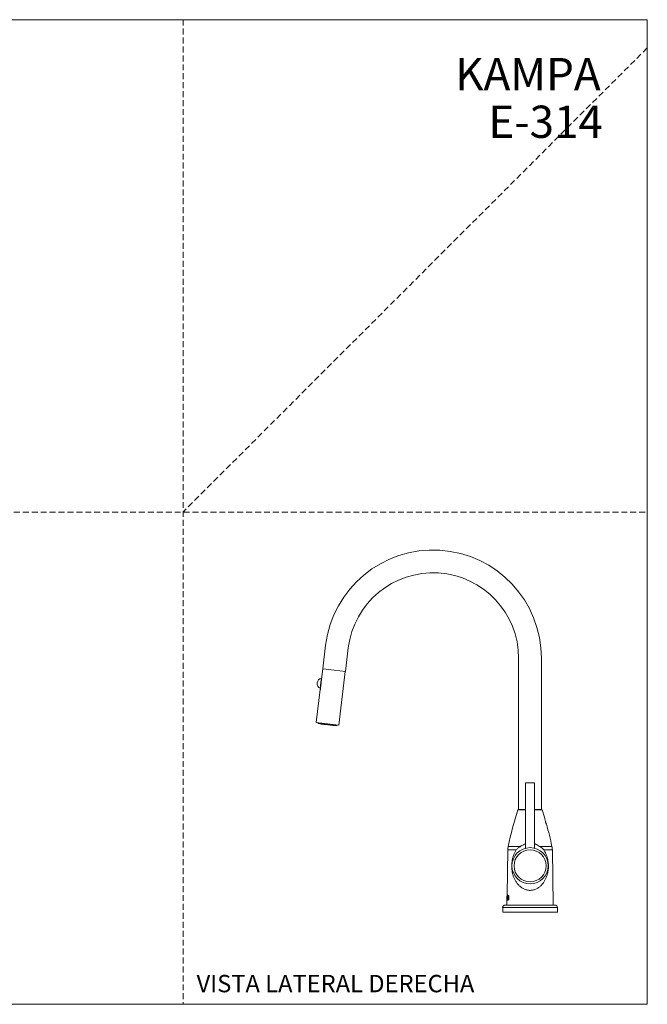
# Model space of a CAD drawing. Units: millimetres. Extents: x 0 to 297, y 0 to 210.
# Drawn here: x 163 to 297, y 0 to 210 of the extents above; entities that cross this region are included whole.
import ezdxf

# ---------------------------------------------------------------- set-up
doc = ezdxf.new("R2010")
doc.units = ezdxf.units.MM
doc.linetypes.add('HIDDEN', pattern=[1.905, 1.27, -0.635])
doc.layers.add('LÍNEAS_GUÍA', color=7, linetype='Continuous')
doc.styles.add('SLDTEXTSTYLE0', font='TXT', dxfattribs={"width": 0.75})
doc.styles.add('SLDTEXTSTYLE1', font='TXT', dxfattribs={"width": 0.605})

msp = doc.modelspace()

# ---------------------------------------------------------------- linework, layer by layer
at = {"color": 7, "linetype": 'HIDDEN', "lineweight": 18}
for p, q in [((198, 210), (198, 0)), ((297, 204), (198, 105)), ((0, 105), (297, 105))]:
    msp.add_line(p, q, dxfattribs=at)
at = {"color": 7, "linetype": 'Continuous', "lineweight": 18}
for p, q in [((297, 210), (297, 0)), ((228.4, 76.62), (227.78, 71.57)), ((232.62, 70.98), (233.24, 76.02)), ((269.56, 73.8), (269.56, 41.55)), ((274.44, 41.55), (274.44, 73.8)), ((227.81, 71.57), (227.47, 68.79)), ((230.2, 71.28), (227.78, 71.57)), ((232.62, 70.98), (230.2, 71.28)), ((231.19, 59.54), (232.6, 70.98)), ((227.33, 67.48), (227.45, 68.47)), ((227.34, 68.17), (227.41, 68.16)), ((227.47, 68.77), (227.41, 68.78)), ((227.27, 67.16), (226.4, 60.12)), ((231.19, 59.54), (226.4, 60.12)), ((226.8, 60.08), (226.78, 59.91)), ((226.8, 59.91), (226.78, 59.91)), ((226.8, 59.91), (226.82, 60.09)), ((226.84, 59.91), (226.8, 59.91)), ((226.84, 59.91), (226.85, 60.08)), ((227.02, 59.88), (226.84, 59.91)), ((227.02, 59.88), (227.04, 60.06)), ((227.11, 59.87), (227.02, 59.88)), ((227.11, 59.87), (227.12, 60.05)), ((227.44, 59.83), (227.11, 59.87)), ((227.41, 59.84), (227.4, 59.78)), ((227.41, 59.78), (227.4, 59.78)), ((227.41, 59.84), (227.41, 59.78)), ((228.02, 59.7), (227.41, 59.78)), ((227.44, 59.83), (227.47, 60.01)), ((227.58, 59.82), (227.44, 59.83)), ((227.58, 59.82), (227.59, 59.99)), ((228.03, 59.76), (227.58, 59.82)), ((228.02, 59.76), (228.02, 59.7)), ((228.02, 59.7), (228.02, 59.76)), ((228.02, 59.7), (228.84, 59.6)), ((228.03, 59.76), (228.06, 59.94)), ((228.2, 59.74), (228.03, 59.76)), ((228.2, 59.74), (228.21, 59.92)), ((228.71, 59.68), (228.2, 59.74)), ((228.71, 59.68), (228.74, 59.85)), ((228.74, 59.67), (228.71, 59.68)), ((228.74, 59.67), (228.78, 59.85)), ((228.84, 59.66), (228.85, 59.84)), ((228.88, 59.66), (228.84, 59.66)), ((228.85, 59.66), (228.84, 59.6)), ((229.91, 59.47), (228.84, 59.6)), ((228.88, 59.66), (228.9, 59.83)), ((229.39, 59.59), (228.88, 59.66)), ((229.39, 59.59), (229.43, 59.77)), ((229.56, 59.57), (229.39, 59.59)), ((229.56, 59.57), (229.57, 59.75)), ((230, 59.52), (229.56, 59.57)), ((229.91, 59.47), (229.92, 59.53)), ((229.91, 59.47), (230.14, 59.44)), ((230, 59.52), (230.04, 59.69)), ((230.14, 59.5), (230, 59.52)), ((230.14, 59.5), (230.16, 59.68)), ((230.14, 59.44), (230.14, 59.5)), ((230.47, 59.46), (230.14, 59.5)), ((230.47, 59.46), (230.5, 59.64)), ((230.55, 59.45), (230.47, 59.46)), ((230.55, 59.45), (230.58, 59.63)), ((230.73, 59.43), (230.55, 59.45)), ((230.73, 59.43), (230.76, 59.6)), ((230.75, 59.43), (230.73, 59.43)), ((230.75, 59.43), (230.78, 59.6)), ((230.77, 59.42), (230.75, 59.43)), ((230.77, 59.42), (230.8, 59.58)), ((271.06, 47.23), (271.06, 33.3)), ((272.94, 47.23), (271.06, 47.23)), ((272.94, 33.3), (272.94, 47.23)), ((271.06, 41.48), (269.41, 41.48)), ((269.56, 41.55), (271.06, 41.55)), ((270.08, 41.55), (270.08, 41.48)), ((272.94, 41.55), (274.44, 41.55)), ((274.59, 41.48), (272.94, 41.48)), ((273.91, 41.48), (273.91, 41.55)), ((267.33, 33.67), (269.99, 33.67)), ((274.01, 33.67), (276.66, 33.67)), ((267.25, 32.95), (267.08, 23.32)), ((269.07, 32.95), (267.25, 32.95)), ((276.75, 32.95), (274.93, 32.95)), ((276.95, 21.16), (276.75, 32.95)), ((271.48, 25.7), (271.48, 25.7)), ((272.51, 25.7), (272.51, 25.7)), ((267.08, 23.29), (267.08, 23.06)), ((267.47, 22.28), (267.49, 23.21)), ((267.48, 22.25), (267.5, 23.24)), ((267.49, 23.21), (267.49, 23.21)), ((266.66, 21.16), (271.73, 21.16)), ((267.06, 22.18), (267.05, 21.16)), ((267.07, 22.67), (267.06, 22.2)), ((267.08, 22.45), (267.07, 22.45)), ((267.08, 23.06), (267.08, 23.06)), ((267.08, 22.68), (267.08, 22.67)), ((267.08, 22.68), (267.08, 22.68)), ((267.1, 23.06), (267.09, 23.06)), ((267.09, 22.45), (267.11, 23.06)), ((267.18, 22.45), (267.09, 22.45)), ((267.19, 23.06), (267.11, 23.06)), ((267.12, 22.61), (267.13, 22.89)), ((267.17, 22.68), (267.12, 22.68)), ((267.18, 22.61), (267.12, 22.61)), ((267.18, 22.89), (267.13, 22.89)), ((267.17, 22.68), (267.17, 22.82)), ((267.18, 22.89), (267.19, 23.06)), ((267.18, 22.45), (267.18, 22.61)), ((267.24, 22.45), (267.19, 22.45)), ((267.25, 23.06), (267.2, 23.06)), ((267.25, 22.75), (267.24, 22.75)), ((267.28, 22.91), (267.27, 22.91)), ((267.27, 22.59), (267.27, 22.59)), ((267.37, 22.45), (267.29, 22.45)), ((267.38, 23.06), (267.31, 23.06)), ((267.48, 22.28), (267.47, 22.28)), ((271.73, 21.16), (277.33, 21.16)), ((266.16, 20.65), (266.16, 19.63)), ((271.7, 20.65), (266.16, 20.65)), ((277.84, 19.63), (266.16, 19.63)), ((277.84, 20.65), (271.7, 20.65)), ((277.84, 19.63), (277.84, 20.65))]:
    msp.add_line(p, q, dxfattribs=at)
at = {"color": 7, "linetype": 'Continuous', "lineweight": 18, "flags": 128}
for points in [[(227.41, 68.78), (227.41, 68.78), (227.44, 69.04), (227.47, 69.26), (227.49, 69.43), (227.5, 69.53), (227.51, 69.56), (227.5, 69.51), (227.49, 69.4), (227.47, 69.22), (227.44, 68.99)], [(227.44, 68.99), (227.4, 68.73), (227.37, 68.45), (227.34, 68.17), (227.3, 67.91), (227.28, 67.69), (227.26, 67.52), (227.24, 67.42), (227.24, 67.39), (227.25, 67.44), (227.26, 67.55), (227.28, 67.73), (227.31, 67.96), (227.34, 68.17)], [(227.39, 68.62), (227.38, 68.51), (227.36, 68.39), (227.35, 68.28), (227.34, 68.21), (227.34, 68.17), (227.34, 68.17)], [(227.41, 68.78), (227.41, 68.77), (227.4, 68.71), (227.39, 68.62)], [(267.49, 23.21), (267.49, 22.76), (267.48, 22.28)], [(267.11, 23.06), (267.11, 22.77), (267.1, 22.45)]]:
    msp.add_lwpolyline(points, dxfattribs=at)
at = {"color": 7, "linetype": 'Continuous', "lineweight": 18}
for radius in [3.87, 3.42]:
    msp.add_circle((272, 29.54), radius, dxfattribs=at)
for centre, radius, start, end in [((251.33, 73.8), 23.1, 0, 173), ((251.33, 73.8), 18.23, 0, 173), ((227.76, 68.43), 1.16, 102.8373, 243.1627), ((346.3, 16.87), 80.74, 162.2526, 167.9847), ((197.69, 16.87), 80.74, 16.407, 17.7474), ((197.69, 16.87), 80.74, 12.0153, 15.4753), ((271.06, 32.88), 3.81, 167.9847, 179), ((272.94, 32.88), 3.81, 1, 12.0153), ((266.66, 20.65), 0.508, 90, 180), ((277.33, 20.65), 0.508, 0, 90)]:
    msp.add_arc(centre, radius, start, end, dxfattribs=at)
for centre, major_axis, ratio, start_param, end_param in [((272, 21.76), (0, 16.06), 0.307197, 1.49524, 1.528286), ((272, 21.76), (0, 16.06), 0.307197, 1.514037, 1.528286), ((272, 20.62), (0, 16.13), 0.307197, 1.41899, 1.457126), ((272, 20.95), (0, 17.67), 0.279885, 1.451505, 1.472918), ((272, 22.21), (0, 17.6), 0.279885, 1.522788, 1.544184), ((272, 20.95), (0, 17.67), 0.279885, 1.451505, 1.472918), ((272, 20.53), (0, 7.83), 0.633327, 1.283121, 1.323461), ((272, 20.53), (0, 7.83), 0.633327, 1.283121, 1.323461), ((272, 24.54), (0, 7.72), 0.633327, 1.764845, 1.805232), ((272, 24.54), (0, 7.72), 0.633327, 1.764845, 1.805232), ((272, 20.19), (0, 7.86), 0.632161, 1.259867, 1.279626), ((272, 24.88), (0, 7.73), 0.632161, 1.809268, 1.829063), ((272, 20.5), (0, 7.85), 0.632161, 1.239634, 1.259545), ((272, 24.57), (0, 7.74), 0.632161, 1.828735, 1.84861), ((272, 24.57), (0, 7.74), 0.632161, 1.828735, 1.84861), ((272, 20.5), (0, 7.85), 0.632161, 1.239634, 1.259545), ((272, 20.17), (0, 7.84), 0.633327, 1.194794, 1.23624), ((272, 24.9), (0, 7.71), 0.633327, 1.852844, 1.894239)]:
    msp.add_ellipse(centre, major_axis=major_axis, ratio=ratio, start_param=start_param, end_param=end_param, dxfattribs=at)
for points, knots in [([(227.27, 67.16), (227.27, 67.16), (227.27, 67.16), (227.27, 67.19), (227.29, 67.25), (227.31, 67.34), (227.32, 67.42), (227.33, 67.47), (227.33, 67.48)], [0, 0, 0, 0, 0.071079, 0.283646, 0.496906, 0.711907, 0.927011, 1, 1, 1, 1]), ([(227.45, 68.47), (227.45, 68.5), (227.46, 68.58), (227.47, 68.68), (227.47, 68.75), (227.47, 68.79), (227.47, 68.79), (227.47, 68.79)], [0, 0, 0, 0, 0.2134896, 0.4269306, 0.6416319, 0.8571721, 1, 1, 1, 1]), ([(275.14, 39.67), (275.14, 39.67), (275.14, 39.68), (275.15, 39.64), (275.16, 39.54), (275.18, 39.37), (275.23, 39.18), (275.29, 38.96), (275.36, 38.75), (275.43, 38.57), (275.48, 38.45), (275.51, 38.4), (275.5, 38.41), (275.5, 38.41)], [0, 0, 0, 0, 0.007062, 0.111529, 0.215983, 0.320106, 0.424229, 0.530405, 0.641393, 0.757102, 0.871851, 0.978326, 1, 1, 1, 1]), ([(269.07, 32.95), (269.2, 33.08), (269.34, 33.22), (269.65, 33.46), (269.81, 33.57), (269.99, 33.67)], [0, 0, 0, 0, 0.5, 0.5, 1, 1, 1, 1]), ([(269.99, 33.67), (270.18, 33.81), (270.51, 34.04), (270.9, 34.18), (271.06, 34.24)], [0, 0, 0, 0, 0.580099, 1, 1, 1, 1]), ([(272.94, 34.24), (272.97, 34.23), (273.03, 34.22), (273.25, 34.13), (273.6, 33.97), (273.87, 33.77), (274.01, 33.67)], [0, 0, 0, 0, 0.069937, 0.167771, 0.583692, 1, 1, 1, 1]), ([(274.01, 33.67), (274.18, 33.57), (274.35, 33.46), (274.66, 33.22), (274.8, 33.08), (274.93, 32.95)], [0, 0, 0, 0, 0.5, 0.5, 1, 1, 1, 1]), ([(274.93, 32.95), (275.05, 32.76), (275.16, 32.57), (275.35, 32.18), (275.44, 31.98), (275.59, 31.56), (275.66, 31.35), (275.77, 30.9), (275.81, 30.68), (275.86, 30.33), (275.88, 30.21), (275.9, 29.98), (275.9, 29.86), (275.91, 29.63), (275.91, 29.51), (275.91, 29.27), (275.91, 29.15), (275.88, 28.8), (275.86, 28.57), (275.8, 28.23), (275.78, 28.12), (275.73, 27.9), (275.7, 27.79), (275.61, 27.47), (275.54, 27.26), (275.42, 26.95), (275.37, 26.85), (275.28, 26.66), (275.23, 26.56), (275.08, 26.27), (274.97, 26.09), (274.71, 25.74), (274.58, 25.58), (274.27, 25.26), (274.11, 25.11), (273.76, 24.85), (273.57, 24.73), (273.15, 24.53), (272.94, 24.45), (272.6, 24.36), (272.48, 24.34), (272.25, 24.31), (272.13, 24.31), (271.89, 24.3), (271.77, 24.31), (271.54, 24.34), (271.42, 24.36), (271.19, 24.41), (271.08, 24.45), (270.86, 24.52), (270.76, 24.57), (270.55, 24.67), (270.45, 24.72), (270.26, 24.84), (270.16, 24.9), (269.9, 25.1), (269.73, 25.25), (269.51, 25.48), (269.43, 25.56), (269.3, 25.73), (269.23, 25.82), (269.04, 26.08), (268.92, 26.26), (268.72, 26.64), (268.63, 26.84), (268.46, 27.25), (268.39, 27.46), (268.27, 27.89), (268.22, 28.11), (268.16, 28.45), (268.14, 28.57), (268.12, 28.8), (268.11, 28.91), (268.09, 29.15), (268.09, 29.26), (268.08, 29.5), (268.08, 29.62), (268.1, 29.97), (268.12, 30.21), (268.17, 30.56), (268.19, 30.67), (268.23, 30.9), (268.25, 31.01), (268.34, 31.34), (268.4, 31.56), (268.52, 31.87), (268.56, 31.98), (268.65, 32.18), (268.69, 32.28), (268.84, 32.57), (268.95, 32.76), (269.07, 32.95)], [0, 0, 0, 0, 0.03125, 0.03125, 0.0625, 0.0625, 0.09375, 0.09375, 0.125, 0.125, 0.140625, 0.140625, 0.15625, 0.15625, 0.171875, 0.171875, 0.1875, 0.1875, 0.21875, 0.21875, 0.234375, 0.234375, 0.25, 0.25, 0.28125, 0.28125, 0.296875, 0.296875, 0.3125, 0.3125, 0.34375, 0.34375, 0.375, 0.375, 0.40625, 0.40625, 0.4375, 0.4375, 0.46875, 0.46875, 0.484375, 0.484375, 0.5, 0.5, 0.515625, 0.515625, 0.53125, 0.53125, 0.546875, 0.546875, 0.5625, 0.5625, 0.578125, 0.578125, 0.59375, 0.59375, 0.625, 0.625, 0.640625, 0.640625, 0.65625, 0.65625, 0.6875, 0.6875, 0.71875, 0.71875, 0.75, 0.75, 0.78125, 0.78125, 0.796875, 0.796875, 0.8125, 0.8125, 0.828125, 0.828125, 0.84375, 0.84375, 0.875, 0.875, 0.890625, 0.890625, 0.90625, 0.90625, 0.9375, 0.9375, 0.953125, 0.953125, 0.96875, 0.96875, 1, 1, 1, 1]), ([(267.1, 23.32), (267.1, 23.32), (267.09, 23.32), (267.21, 23.29), (267.41, 23.26), (267.5, 23.24)], [0, 0, 0, 0, 0.191129, 0.595942, 1, 1, 1, 1]), ([(267.1, 23.29), (267.1, 23.29), (267.09, 23.29), (267.21, 23.26), (267.4, 23.23), (267.49, 23.21)], [0, 0, 0, 0, 0.210623, 0.622041, 1, 1, 1, 1]), ([(267.49, 23.21), (267.4, 23.23), (267.21, 23.26), (267.09, 23.29), (267.1, 23.29), (267.1, 23.29)], [0, 0, 0, 0, 0.399704, 0.810917, 1, 1, 1, 1]), ([(267.47, 22.28), (267.38, 22.26), (267.19, 22.23), (267.07, 22.2), (267.08, 22.2), (267.08, 22.21)], [0, 0, 0, 0, 0.398551, 0.808569, 1, 1, 1, 1]), ([(267.48, 22.25), (267.39, 22.24), (267.2, 22.2), (267.07, 22.17), (267.08, 22.17), (267.08, 22.17)], [0, 0, 0, 0, 0.3922227, 0.7957275, 1, 1, 1, 1]), ([(267.09, 22.21), (267.08, 22.2), (267.07, 22.2), (267.2, 22.23), (267.39, 22.26), (267.48, 22.28)], [0, 0, 0, 0, 0.207186, 0.617433, 1, 1, 1, 1]), ([(267.12, 22.68), (267.13, 22.7), (267.13, 22.72), (267.14, 22.75), (267.14, 22.77), (267.15, 22.8), (267.16, 22.82), (267.17, 22.82)], [0, 0, 0, 0, 0.25, 0.25, 0.5, 0.5, 1, 1, 1, 1]), ([(267.18, 22.82), (267.17, 22.82), (267.17, 22.82), (267.16, 22.8), (267.15, 22.79), (267.15, 22.77), (267.14, 22.75), (267.13, 22.72), (267.13, 22.7), (267.13, 22.68)], [0, 0, 0, 0, 0.25, 0.25, 0.5, 0.5, 0.75, 0.75, 1, 1, 1, 1])]:
    msp.add_open_spline(points, degree=3, knots=knots, dxfattribs=at)
at = {"layer": 'LÍNEAS_GUÍA', "color": 7, "lineweight": 18}
for p, q in [((0, 210), (297, 210)), ((0, 0), (297, 0))]:
    msp.add_line(p, q, dxfattribs=at)

# ---------------------------------------------------------------- texts
at = {"color": 7, "linetype": 'Continuous', "lineweight": 0}
for s, insert, char_height, attachment_point, style in [('KAMPA', (287.05, 201.84), 6.879, 3, 'SLDTEXTSTYLE0'), ('E-314', (287.52, 191.67), 6.879, 3, 'SLDTEXTSTYLE0'), ('VISTA LATERAL DERECHA', (200.89, 6.27), 3.7042, 1, 'SLDTEXTSTYLE1')]:
    msp.add_mtext(s, dxfattribs=dict(at, insert=insert, char_height=char_height, attachment_point=attachment_point, style=style))

doc.saveas('drawing.dxf')
